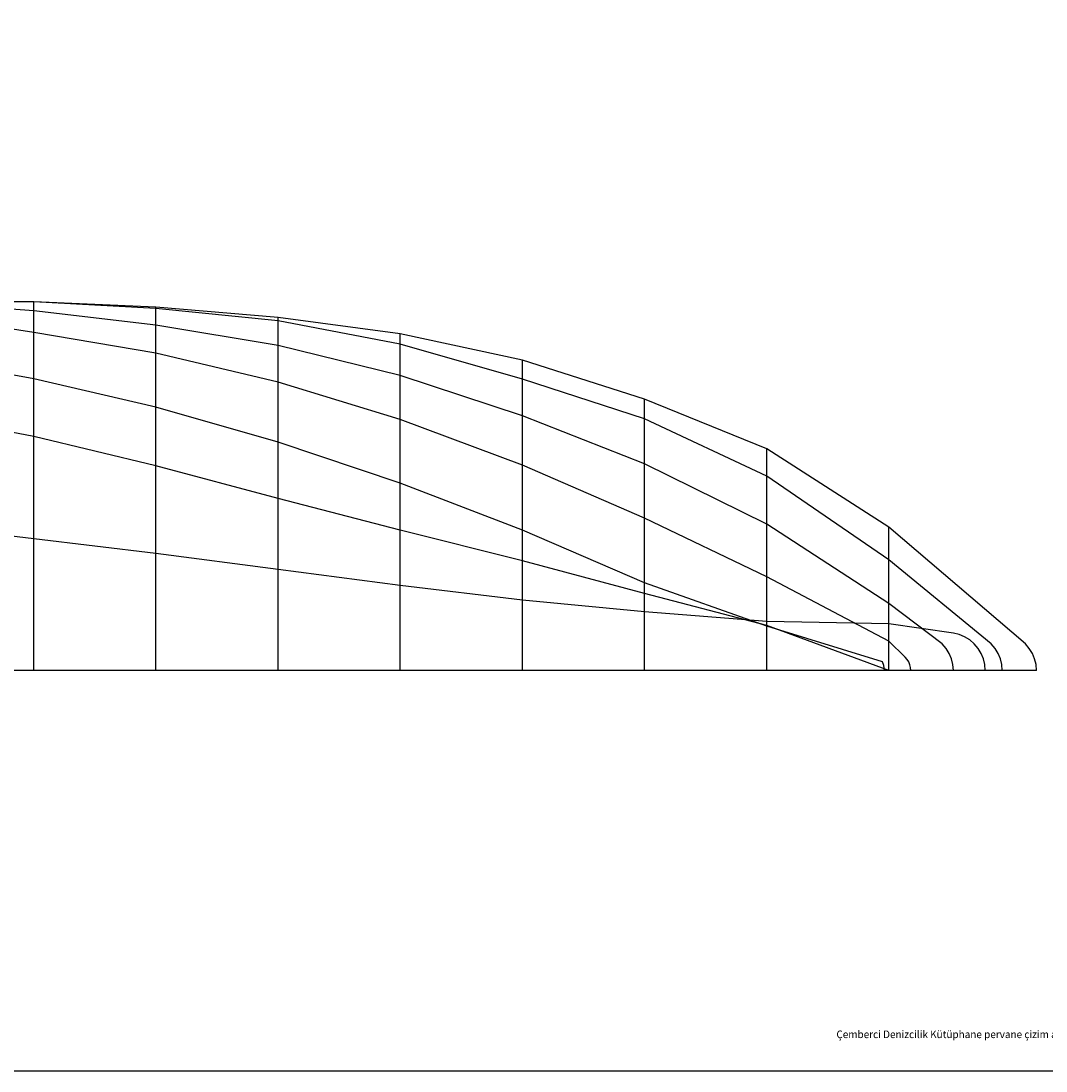
# Model space of a CAD drawing. Extents: x -6388 to 132, y -61 to 2715.
# Drawn here: x -1919 to -564, y -61 to 1327 of the extents above; entities that cross this region are included whole.
import ezdxf
from ezdxf.enums import TextEntityAlignment as Align

# ---------------------------------------------------------------- set-up
doc = ezdxf.new("R2010")
doc.units = 0
doc.header["$MEASUREMENT"] = 0
doc.layers.get('0').update_dxf_attribs({"linetype": 'CONTINUOUS'})
doc.layers.add('1', color=7, linetype='CONTINUOUS')

msp = doc.modelspace()

# ---------------------------------------------------------------- linework, layer by layer
at = {"color": 6, "linetype": 'CONTINUOUS', "ltscale": 2, "flags": 128}
msp.add_lwpolyline([(-6387.520306, 2714.700541), (131.868842, 2714.700541), (131.868842, -61.359777), (-6387.520306, -61.359777), (-6387.520306, 2714.700541)], dxfattribs=at)
at = {"layer": '1', "color": 6, "linetype": 'CONTINUOUS', "ltscale": 0.75, "flags": 128}
for points in [[(-577.045177, 468.069862), (-577.665177, 475.889862), (-579.495177, 483.519862), (-582.495177, 490.769862), (-586.595177, 497.459862), (-591.685177, 503.429862), (-772.045177, 657.879862), (-933.545177, 761.119862), (-1095.055177, 827.119862), (-1256.545177, 878.449862), (-1418.055177, 913.269862), (-1579.555177, 934.859862), (-1741.055177, 948.599862), (-1902.545177, 955.569862), (-2064.045177, 955.569862)], [(-622.335177, 468.069862), (-622.955177, 475.889862), (-624.785177, 483.519862), (-627.785177, 490.769862), (-631.885177, 497.459862), (-636.975177, 503.429862), (-772.045177, 614.699862), (-933.545177, 725.169862), (-1095.055177, 800.819862), (-1256.545177, 853.489862), (-1418.055177, 899.699862), (-1579.555177, 930.379862), (-1741.055177, 946.599862), (-1902.545177, 955.569862), (-2064.045177, 955.569862)], [(-686.945177, 468.069862), (-687.565177, 475.889862), (-689.395177, 483.519862), (-692.395177, 490.769862), (-696.495177, 497.459862), (-701.585177, 503.429862), (-772.045177, 556.919862), (-933.545177, 661.519862), (-1095.055177, 741.409862), (-1256.545177, 804.769862), (-1418.055177, 858.069862), (-1579.555177, 897.659862), (-1741.055177, 924.619862), (-1902.545177, 943.589862), (-2064.045177, 955.569862)], [(-1902.545177, 468.069862), (-1902.545177, 955.569862)], [(-1741.055177, 468.069862), (-1741.055177, 948.599862)], [(-743.105177, 468.069862), (-743.415177, 471.979862), (-744.325177, 475.799862), (-745.825177, 479.419862), (-747.875177, 482.759862), (-750.425177, 485.749862), (-772.045177, 506.759862), (-933.545177, 591.879862), (-1095.055177, 669.519862), (-1256.545177, 739.659862), (-1418.055177, 800.139862), (-1579.555177, 849.369862), (-1741.055177, 887.819862), (-1902.545177, 915.139862), (-2064.045177, 940.099862)], [(-1579.555177, 468.069862), (-1579.555177, 934.859862)], [(-778.045177, 468.069862), (-778.665177, 474.859862), (-780.495177, 479.409862), (-933.545177, 526.879862), (-1095.055177, 584.139862), (-1256.545177, 653.779862), (-1418.055177, 715.689862), (-1579.555177, 769.849862), (-1741.055177, 816.289862), (-1902.545177, 853.829862), (-2064.045177, 883.189862), (-2225.555177, 901.409862), (-2387.045177, 914.639862), (-2548.555177, 916.879862), (-2710.055177, 916.879862), (-2871.555177, 909.139862), (-3033.055177, 897.649862), (-3194.545177, 881.189862), (-3356.045177, 854.979862), (-3517.545177, 817.759862), (-3679.045177, 730.379862), (-3840.545177, 537.709862), (-4002.045177, 468.069862)], [(-1418.055177, 468.069862), (-1418.055177, 913.269862)], [(-1256.545177, 468.069862), (-1256.545177, 878.449862)], [(-772.045177, 468.069862), (-933.545177, 527.709862), (-1095.055177, 569.919862), (-1256.545177, 613.349862), (-1418.055177, 653.779862), (-1579.555177, 695.479862), (-1741.055177, 738.899862), (-1902.545177, 777.589862), (-2064.045177, 808.549862), (-2225.555177, 831.759862), (-2387.045177, 847.239862), (-2548.555177, 847.239862), (-2710.055177, 836.409862), (-2871.555177, 824.019862), (-3033.055177, 800.959862), (-3194.545177, 769.849862), (-3356.045177, 704.079862), (-3517.545177, 607.359862), (-3679.045177, 468.069862), (-3840.545177, 468.069862), (-4002.045177, 468.069862)], [(-1095.055177, 468.069862), (-1095.055177, 827.119862)], [(-933.545177, 468.069862), (-933.545177, 761.119862)], [(-644.695177, 468.069862), (-645.315177, 475.889862), (-647.145177, 483.519862), (-650.145177, 490.769862), (-654.245177, 497.459862), (-659.335177, 503.429862), (-665.305177, 508.519862), (-671.995177, 512.619862), (-679.245177, 515.619862), (-686.875177, 517.449862), (-772.045177, 529.979862), (-933.545177, 533.069862), (-1095.055177, 545.709862), (-1256.545177, 561.189862), (-1418.055177, 580.399862), (-1579.555177, 601.619862), (-1741.055177, 622.829862), (-1902.545177, 642.179862), (-2064.045177, 661.519862)], [(-772.045177, 468.069862), (-772.045177, 657.879862)], [(-772.045177, 468.069862), (-933.545177, 468.069862), (-1095.055177, 468.069862), (-1256.545177, 468.069862), (-1418.055177, 468.069862), (-1579.555177, 468.069862), (-1741.055177, 468.069862), (-1902.545177, 468.069862), (-2064.045177, 468.069862), (-2225.555177, 468.069862), (-2387.045177, 468.069862), (-2548.555177, 468.069862), (-2710.055177, 468.069862), (-2871.555177, 468.069862), (-3033.055177, 468.069862), (-3194.545177, 468.069862), (-3356.045177, 468.069862), (-3517.545177, 468.069862), (-3679.045177, 468.069862), (-3840.545177, 468.069862), (-4002.045177, 468.069862)], [(-577.045177, 468.069862), (-4002.045177, 468.069862)], [(-577.045177, 468.069862), (-772.045177, 468.069862)]]:
    msp.add_lwpolyline(points, dxfattribs=at)

# ---------------------------------------------------------------- texts
at = {"color": 6}
e = msp.add_text('Çemberci Denizcilik Kütüphane pervane çizim atölyesinin tahrip olduðu gün', height=10, dxfattribs=at)
e.set_placement((-841.523573, -17.860541), (-376.531115, -17.860541), align=Align.FIT)
e.dxf.unprotected_set("ltscale", 0)

doc.saveas('drawing.dxf')
